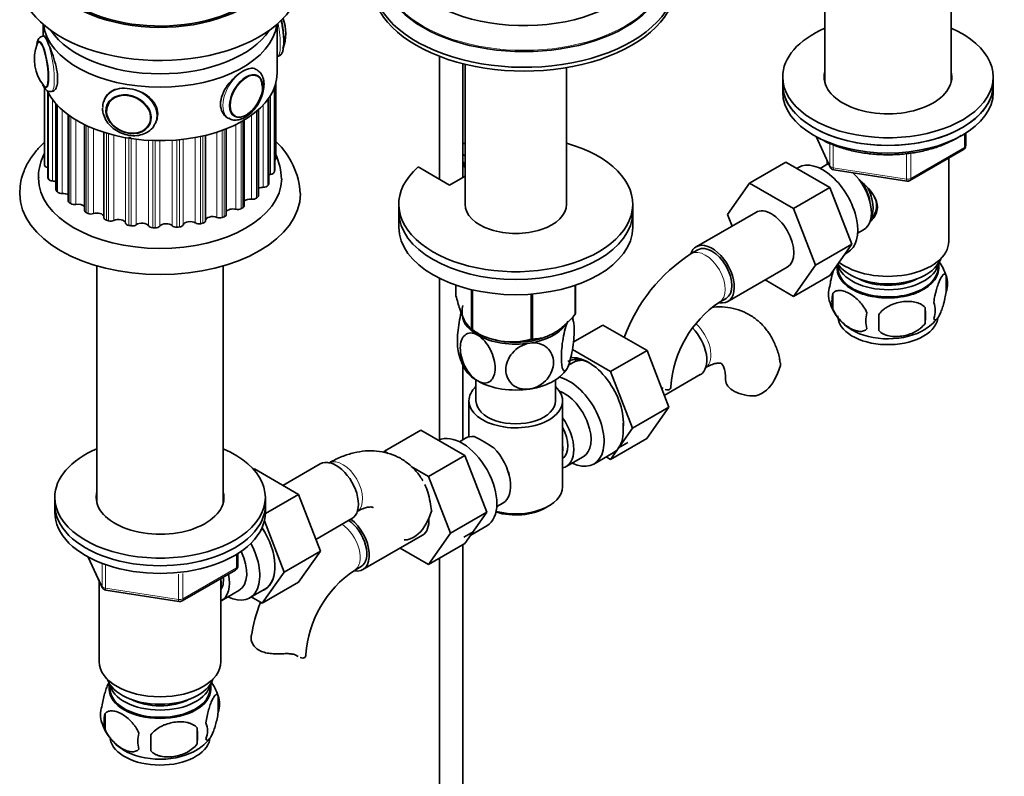
# Model space of a CAD drawing. Units: millimetres. Extents: x 0 to 1692, y 0 to 2464.
# Drawn here: x 1405 to 1615, y 320 to 482 of the extents above; entities that cross this region are included whole.
import ezdxf

# ---------------------------------------------------------------- set-up
doc = ezdxf.new("R2010")
doc.units = ezdxf.units.MM
doc.layers.add('DV6_Défaut', color=7, linetype='Continuous')
doc.layers.add('Défaut', color=7, linetype='Continuous')

# ---------------------------------------------------------------- blocks, each defined once
blk = doc.blocks.new('SE5')
at = {"layer": 'DV6_Défaut', "color": 7, "linetype": 'Continuous', "lineweight": 35}
for p, q in [((1576.97, 518.74), (1576.97, 468.13)), ((1603.97, 468.13), (1603.97, 518.74)), ((1409.91, 480.54), (1409.91, 478.03)), ((1459.91, 470.11), (1459.91, 480.54)), ((1410.09, 478.06), (1409.85, 478.02)), ((1459.91, 473.63), (1459.98, 473.64)), ((1494.64, 473.7), (1494.64, 447.43)), ((1499.64, 447.84), (1499.64, 472.12)), ((1500.08, 472.01), (1500.08, 442.11)), ((1455.59, 470.82), (1455.33, 470.97)), ((1455.67, 469.61), (1455.66, 469.62)), ((1521.78, 442.11), (1521.78, 471.29)), ((1567.97, 469.3), (1567.97, 467.66)), ((1612.97, 467.66), (1612.97, 469.3)), ((1459.41, 449.33), (1459.41, 467.23)), ((1459.64, 451.91), (1459.64, 467.99)), ((1567.97, 467.66), (1567.97, 466.03)), ((1612.97, 466.03), (1612.97, 467.66)), ((1410.18, 467.04), (1410.18, 450.76)), ((1410.91, 466.08), (1410.91, 447.92)), ((1411.68, 466.16), (1412.16, 466.24)), ((1412.64, 463.56), (1412.64, 445.23)), ((1423.26, 464.97), (1423, 464.41)), ((1423.74, 463.63), (1423.7, 463.53)), ((1458.17, 446.55), (1458.17, 464.82)), ((1415.3, 461.16), (1415.3, 442.81)), ((1450.66, 460.97), (1450.68, 460.96)), ((1455.96, 443.98), (1455.96, 462.33)), ((1418.78, 459.09), (1418.78, 440.77)), ((1432.76, 459.33), (1432.8, 459.42)), ((1433.88, 459.36), (1434.05, 459.72)), ((1449.33, 460.57), (1449.59, 460.43)), ((1452.88, 441.74), (1452.88, 460.08)), ((1422.91, 457.45), (1422.91, 439.18)), ((1444.65, 456.82), (1444.65, 438.59)), ((1449.05, 439.91), (1449.05, 458.21)), ((1607.09, 454.63), (1607.09, 457.27)), ((1575.12, 456.54), (1578.14, 450.03)), ((1500.08, 452.46), (1499.64, 452.71)), ((1595.16, 447.17), (1606.59, 453.77)), ((1500.08, 450.82), (1499.64, 451.08)), ((1499.83, 450.96), (1499.83, 450.15)), ((1568.65, 451.12), (1560.87, 446.63)), ((1568.65, 451.12), (1578.06, 445.68)), ((1577.28, 450.51), (1575.99, 449.76)), ((1577.47, 451.46), (1577.47, 450.61)), ((1603.47, 434.19), (1603.47, 451.97)), ((1490.07, 450.07), (1496.78, 446.19)), ((1499.83, 450.15), (1500.08, 450.01)), ((1571.33, 449.96), (1570.99, 449.76)), ((1578.89, 449.46), (1594.51, 447.05)), ((1496.78, 446.19), (1500.08, 448.09)), ((1556.21, 439.91), (1560.87, 446.63)), ((1560.87, 446.63), (1570.28, 441.19)), ((1578.06, 445.68), (1570.28, 441.19)), ((1578.06, 445.68), (1582.75, 433.58)), ((1485.93, 442.11), (1485.93, 440.48)), ((1535.93, 440.48), (1535.93, 442.11)), ((1485.93, 440.48), (1485.93, 437.21)), ((1535.93, 437.21), (1535.93, 440.48)), ((1562.21, 440.36), (1549.48, 433.01)), ((1557.16, 437.45), (1556.21, 439.91)), ((1570.28, 441.19), (1574.97, 429.09)), ((1583.99, 435.9), (1585.28, 436.65)), ((1582.75, 433.58), (1574.97, 429.09)), ((1582.75, 433.58), (1578.06, 426.91)), ((1549.86, 432.36), (1548.44, 431.55)), ((1581.24, 431.43), (1581.83, 431.77)), ((1601.32, 428.34), (1601.32, 429.54)), ((1421.41, 428.93), (1421.41, 378.32)), ((1448.41, 378.32), (1448.41, 428.93)), ((1556.23, 421.32), (1568.96, 428.67)), ((1574.97, 429.09), (1570.28, 422.41)), ((1579.62, 429.13), (1579.62, 428.34)), ((1494.64, 426.26), (1494.64, 391.76)), ((1570.28, 422.41), (1564.2, 425.92)), ((1578.06, 426.91), (1570.28, 422.41)), ((1602.91, 426.85), (1602.91, 423.42)), ((1498.14, 424.81), (1498.14, 422.54)), ((1501.49, 423.84), (1501.49, 415.31)), ((1501.69, 423.8), (1501.69, 415.2)), ((1523.64, 424.78), (1523.64, 418.59)), ((1523.71, 424.81), (1523.71, 418.75)), ((1578.72, 423.11), (1578.72, 419.68)), ((1514.21, 422.9), (1514.21, 413.26)), ((1514.47, 422.92), (1514.47, 413.3)), ((1554.44, 421.15), (1555.86, 421.97)), ((1598.4, 420.07), (1598.4, 416.64)), ((1501.59, 415.25), (1502.8, 414.55)), ((1523.23, 412.63), (1529.56, 416.28)), ((1538.98, 410.85), (1529.56, 416.28)), ((1531.2, 406.36), (1523.03, 411.07)), ((1531.2, 406.36), (1538.98, 410.85)), ((1543.64, 398.75), (1538.98, 410.85)), ((1523.18, 408.27), (1522.19, 407.7)), ((1499.64, 391.8), (1499.64, 407.76)), ((1535.86, 394.25), (1531.2, 406.36)), ((1502.43, 404.57), (1502.43, 400.1)), ((1519.43, 400.1), (1519.43, 404.57)), ((1542.67, 401.25), (1550.36, 405.69)), ((1542.01, 402.97), (1542.41, 402.74)), ((1500.93, 400.1), (1500.93, 392.4)), ((1520.93, 381.73), (1520.93, 400.1)), ((1535.86, 394.25), (1543.64, 398.75)), ((1538.95, 392.08), (1543.64, 398.75)), ((1490.65, 393.84), (1482.87, 389.35)), ((1490.65, 393.84), (1500.06, 388.41)), ((1531.18, 387.59), (1535.86, 394.25)), ((1500.17, 392.11), (1498.88, 391.36)), ((1531.18, 387.59), (1538.95, 392.08)), ((1482.7, 389.1), (1482.87, 389.35)), ((1482.87, 389.35), (1483.69, 388.88)), ((1532.91, 390.06), (1534.86, 391.18)), ((1500.06, 388.41), (1492.29, 383.92)), ((1500.06, 388.41), (1504.76, 376.31)), ((1521.68, 386.05), (1525.36, 388.17)), ((1527.63, 386.6), (1531.73, 388.97)), ((1530.26, 388.12), (1531.18, 387.59)), ((1454.91, 385.43), (1455.11, 385.54)), ((1464.52, 380.11), (1455.11, 385.54)), ((1469.15, 386.63), (1461.18, 382.03)), ((1488.57, 386.06), (1492.29, 383.92)), ((1492.29, 383.92), (1496.98, 371.82)), ((1412.41, 379.48), (1412.41, 377.85)), ((1457.41, 376), (1464.52, 380.11)), ((1457.41, 377.85), (1457.41, 379.48)), ((1469.18, 368), (1464.52, 380.11)), ((1412.41, 377.85), (1412.41, 376.22)), ((1457.41, 376.22), (1457.41, 377.85)), ((1506.88, 377.5), (1508.17, 378.25)), ((1517.29, 377.24), (1518, 377.65)), ((1468.22, 370.5), (1475.9, 374.94)), ((1504.76, 376.31), (1496.98, 371.82)), ((1504.76, 376.31), (1500.06, 369.63)), ((1461.4, 363.51), (1457.2, 374.43)), ((1501.31, 371.4), (1504.72, 373.37)), ((1478.24, 364.04), (1490.97, 371.39)), ((1496.98, 371.82), (1492.29, 365.14)), ((1501.8, 372.1), (1499.85, 370.97)), ((1492.29, 365.14), (1486.21, 368.65)), ((1500.06, 369.63), (1492.29, 365.14)), ((1499.64, 268.44), (1499.64, 369.38)), ((1419.55, 366.72), (1422.57, 360.21)), ((1451.53, 364.82), (1451.53, 367.46)), ((1461.4, 363.51), (1469.18, 368)), ((1464.5, 361.34), (1469.18, 368)), ((1494.64, 366.5), (1494.64, 268.44)), ((1476.45, 363.88), (1477.86, 364.69)), ((1439.6, 357.35), (1451.03, 363.95)), ((1447.91, 344.37), (1447.91, 362.16)), ((1456.72, 356.85), (1461.4, 363.51)), ((1421.91, 361.64), (1421.91, 344.37)), ((1454.05, 358), (1457.31, 359.88)), ((1456.72, 356.85), (1464.5, 361.34)), ((1423.33, 359.65), (1438.94, 357.23)), ((1448.1, 357.45), (1451.78, 359.57)), ((1454.39, 358.19), (1456.72, 356.85)), ((1424.06, 339.72), (1424.06, 338.52)), ((1445.76, 338.52), (1445.76, 339.72)), ((1447.35, 337.04), (1447.35, 333.61)), ((1423.16, 333.3), (1423.16, 329.87)), ((1442.84, 330.25), (1442.84, 326.82))]:
    blk.add_line(p, q, dxfattribs=at)
at = {"layer": 'DV6_Défaut', "color": 7, "linetype": 'Continuous', "lineweight": 18}
for p, q in [((1459.39, 449.24), (1459.39, 467.19)), ((1410.18, 467.04), (1410.18, 450.73)), ((1410.21, 450.44), (1410.21, 467)), ((1410.94, 466.01), (1410.94, 447.78)), ((1411.07, 447.5), (1411.07, 465.77)), ((1458.53, 448.49), (1458.53, 465.37)), ((1459.32, 466.98), (1459.32, 448.96)), ((1411.94, 464.41), (1411.94, 447.08)), ((1412.75, 463.44), (1412.75, 444.98)), ((1412.97, 444.72), (1412.97, 463.19)), ((1456.98, 445.71), (1456.98, 463.34)), ((1457.93, 464.48), (1457.93, 446.08)), ((1458.11, 446.35), (1458.11, 464.73)), ((1413.98, 462.22), (1413.98, 444.41)), ((1415.52, 461), (1415.52, 442.46)), ((1454.48, 443.19), (1454.48, 461.13)), ((1455.53, 461.95), (1455.53, 443.43)), ((1455.8, 443.67), (1455.8, 462.19)), ((1415.84, 442.23), (1415.84, 460.78)), ((1416.93, 460.09), (1416.93, 442.05)), ((1419.14, 458.91), (1419.14, 440.32)), ((1419.53, 440.14), (1419.53, 458.73)), ((1451.11, 441.02), (1451.11, 459.12)), ((1452.23, 459.71), (1452.23, 441.13)), ((1452.59, 441.33), (1452.59, 459.91)), ((1420.66, 458.25), (1420.66, 440.09)), ((1423.45, 457.29), (1423.45, 438.67)), ((1423.9, 438.54), (1423.9, 457.16)), ((1425.02, 456.86), (1425.02, 438.63)), ((1444.02, 438.05), (1444.02, 456.67)), ((1447.04, 439.3), (1447.04, 457.49)), ((1448.18, 457.88), (1448.18, 439.27)), ((1448.6, 439.43), (1448.6, 458.04)), ((1606.8, 454.23), (1606.8, 457.09)), ((1427.54, 438.07), (1427.54, 456.32)), ((1428.26, 456.2), (1428.26, 437.57)), ((1428.75, 437.49), (1428.75, 456.13)), ((1429.81, 455.98), (1429.81, 437.72)), ((1432.47, 437.48), (1432.47, 455.75)), ((1433.36, 455.71), (1433.36, 437.07)), ((1433.87, 437.06), (1433.87, 455.69)), ((1434.83, 455.68), (1434.83, 437.41)), ((1437.52, 437.49), (1437.52, 455.76)), ((1438.53, 455.83), (1438.53, 437.2)), ((1439.03, 437.24), (1439.03, 455.88)), ((1439.85, 455.96), (1439.85, 437.7)), ((1442.44, 438.1), (1442.44, 456.35)), ((1443.55, 456.57), (1443.55, 437.94)), ((1575.21, 456.49), (1578.08, 450.3)), ((1578.08, 450.3), (1578.08, 455.1)), ((1578.78, 454.8), (1578.78, 449.89)), ((1594.4, 447.48), (1594.4, 452.89)), ((1595.37, 447.63), (1606.8, 454.23)), ((1595.37, 453.04), (1595.37, 447.63)), ((1578.78, 449.89), (1594.4, 447.48)), ((1542.16, 402.9), (1542, 403)), ((1419.64, 366.68), (1422.51, 360.49)), ((1451.23, 364.41), (1451.23, 367.28)), ((1422.51, 360.49), (1422.51, 365.29)), ((1423.22, 364.98), (1423.22, 360.08)), ((1439.8, 357.81), (1451.23, 364.41)), ((1438.84, 357.66), (1438.84, 363.08)), ((1439.8, 363.23), (1439.8, 357.81)), ((1423.22, 360.08), (1438.84, 357.66))]:
    blk.add_line(p, q, dxfattribs=at)
at = {"layer": 'DV6_Défaut', "color": 7, "linetype": 'Continuous', "lineweight": 35}
for centre, radius, start, end in [((1452.87, 478.6), 8.91, 338.7398, 20.9122), ((1416.95, 473.06), 8.9, 158.6729, 219.0924), ((1448.15, 443.3), 16.77, 3.7268, 46.1953), ((1606.09, 454.63), 1, 300, 0), ((1446.25, 446.87), 14.63, 2.391, 24.1814), ((1579.04, 450.45), 1, 204.8961, 261.206), ((1594.66, 448.03), 1, 261.206, 300), ((1567.7, 401.45), 35.73, 122.6043, 160.0361), ((1593.17, 423.89), 10.15, 16.5673, 36.2864), ((1598.16, 425.14), 5.05, 340.1419, 19.8581), ((1582.99, 422.86), 5.24, 160.8888, 199.1112), ((1585.36, 421.4), 6.86, 165.5086, 194.4914), ((1567.65, 401.55), 23.64, 123.9803, 176.0197), ((1587.92, 424.2), 10.32, 196.7666, 240.3843), ((1595.4, 419.42), 5.15, 340.5456, 19.4544), ((1592.61, 417.21), 6.86, 165.5143, 194.4857), ((1580.64, 418.35), 17.84, 354.4821, 5.5179), ((1512.96, 415.44), 10.39, 8.8326, 13.8378), ((1560.19, 416.82), 28.36, 356.5328, 3.4672), ((1593.45, 423.69), 9.66, 300.3206, 321.8513), ((1510.07, 427.97), 15.28, 236.7155, 285.6966), ((1508.92, 412.45), 10.42, 189.0315, 210.7361), ((1554.02, 411.61), 14.06, 329.6341, 342.6888), ((1560.66, 407.01), 6.03, 284.8348, 335.4947), ((1516.65, 395.49), 17.27, 356.3155, 1.6549), ((1487.56, 362.48), 33.3, 55.83, 64.17), ((1500.71, 380.39), 9.73, 26.2548, 29.5466), ((1479.56, 380.87), 14.06, 329.6341, 342.6888), ((1486.2, 376.26), 6.03, 284.8348, 335.4947), ((1450.53, 364.82), 1, 300, 0), ((1489.66, 344.27), 23.64, 123.9803, 176.0197), ((1423.48, 360.64), 1, 204.8961, 261.206), ((1439.1, 358.22), 1, 261.206, 300), ((1489.7, 344.17), 35.73, 158.8871, 170.9684), ((1437.47, 333.99), 10.31, 16.8014, 37.1988), ((1442.37, 335.32), 5.26, 340.9814, 19.0186), ((1427.31, 333.04), 5.13, 160.4695, 199.5305), ((1429.8, 331.58), 6.86, 165.5143, 194.4857), ((1432.22, 334.3), 10.16, 196.6355, 239.922), ((1440.61, 329.61), 4.43, 337.2015, 22.7985), ((1437.04, 327.4), 6.86, 165.5086, 194.4914), ((1323.51, 327.01), 109.44, 359.1019, 0.8981), ((1414.13, 328.54), 28.76, 356.5809, 3.4191), ((1439.04, 332.48), 7.86, 299.0816, 324.3414)]:
    blk.add_arc(centre, radius, start, end, dxfattribs=at)
for centre, major_axis, ratio, start_param, end_param in [((1512.69, 495.83), (-26.99, 0), 0.57735, 0, 3.656117), ((1434.91, 494.61), (-25.5, 0), 0.57735, 0, 3.55524), ((1434.91, 494.61), (-25, 0), 0.57735, 0.015536, 3.159075), ((1434.91, 490.12), (-30, 0), 0.57735, 0, 3.311242), ((1512.69, 490.12), (-32.5, 0), 0.57735, 0, 3.244352), ((1512.69, 492.32), (-30.5, 0), 0.57735, 0, 3.141593), ((1512.69, 489.3), (-32.5, 0), 0.57735, 0, 3.141593), ((1434.91, 481.54), (-25, 0), 0.57735, 0.07347, 3.068122), ((1434.91, 481.54), (25, 0), 0.57735, 3.215063, 6.209715), ((1460.12, 479.73), (-0.74, 4.79), 0.211325, 3.737632, 5.037556), ((1434.91, 484.4), (-25, 0), 0.57735, 0.365623, 2.77597), ((1590.47, 469.3), (-22.5, 0), 0.57735, 0, 4.068888), ((1590.47, 469.3), (-22.5, 0), 0.57735, 5.35589, 6.283185), ((1409.7, 471.93), (0.74, -4.79), 0.211325, 3.107977, 3.495803), ((1409.8, 471.94), (0.76, -4.94), 0.211325, 0, 3.542234), ((1409.97, 471.97), (0.76, -4.93), 0.211325, 3.213294, 3.386729), ((1434.91, 470.11), (25, 0), 0.57735, 3.41468, 6.283185), ((1453.17, 465.29), (-2.5, -4.32), 0.57735, 2.356194, 3.141593), ((1590.47, 469.3), (-13.65, 0), 0.57735, 0, 3.289979), ((1590.47, 469.3), (-13.65, 0), 0.57735, 6.134799, 6.283185), ((1409.8, 471.94), (0.76, -4.94), 0.211325, 5.781175, 6.283185), ((1409.7, 471.93), (0.74, -4.79), 0.211325, 5.928308, 6.283185), ((1590.47, 467.66), (22.5, 0), 0.57735, 3.141593, 6.283185), ((1590.47, 467.66), (-22.5, 0), 0.57735, 0, 3.141593), ((1590.47, 467.66), (-13.65, 0), 0.57735, -0.148386, -0.103792), ((1590.47, 467.66), (-13.65, 0), 0.57735, 3.245384, 3.289979), ((1409.7, 471.93), (0.74, -4.79), 0.211325, 0, 0.009724), ((1590.47, 466.03), (22.5, 0), 0.57735, 3.141593, 6.283185), ((1428.44, 461.89), (5.44, -2.53), 0.788675, 3.071532, 3.492472), ((1428.16, 461.28), (4.39, -2.04), 0.788675, 2.991853, 6.283185), ((1428.23, 461.43), (4.53, -2.1), 0.788675, 3.101047, 3.141593), ((1428.16, 461.28), (4.39, -2.04), 0.788675, 0, 0.034817), ((1428.23, 461.43), (4.53, -2.1), 0.788675, 0, 0.040546), ((1428.7, 462.45), (5.44, -2.53), 0.788675, 0, 0.110608), ((1434.91, 470.11), (-24.75, 0), 0.57735, 1.298819, 1.319175), ((1510.93, 442.11), (25, 0), 0.57735, 2.557552, 7.405054), ((1510.93, 442.11), (25, 0), 0.57735, -4.263461, -4.243895), ((1411.18, 450.76), (1, 0), 0.57735, 3.141593, 3.183774), ((1434.91, 451.33), (-24.75, 0), 0.57735, 0.042182, 0.062538), ((1411.21, 450.48), (-1, 0), 0.57735, 0.062538, 1.269576), ((1458.64, 451.91), (-1, 0), 0.57735, 2.442341, 3.141593), ((1576.58, 440.87), (5.25, -9.09), 0.57735, 0, 3.141593), ((1581.28, 443.58), (4, -6.93), 0.57735, 3.017625, 3.141593), ((1458.82, 447.64), (1.5, 0), 0.57735, 1.767297, 2.017985), ((1458.33, 449.05), (1, 0), 0.57735, 4.90889, 6.115927), ((1434.91, 451.33), (24.75, 0), 0.57735, -0.167258, -0.146901), ((1458.41, 449.33), (-1, 0), 0.57735, 2.994691, 3.141593), ((1581.28, 443.58), (4, -6.93), 0.57735, 0, 2.051616), ((1434.91, 447.66), (-26, 0), 0.57735, 6.279934, 6.283185), ((1434.91, 447.66), (-26, 0), 0.57735, 0, 3.132242), ((1411.91, 447.92), (1, 0), 0.57735, 3.141593, 3.393214), ((1434.91, 451.33), (-24.75, 0), 0.57735, 0.251621, 0.271978), ((1412.03, 447.65), (-1, 0), 0.57735, 0.271978, 1.479015), ((1411.81, 446.21), (-1.5, 0), 0.57735, 4.121168, 4.620608), ((1434.91, 451.33), (24.75, 0), 0.57735, -0.376698, -0.356341), ((1457.17, 446.55), (-1, 0), 0.57735, 2.785252, 3.141593), ((1582.34, 444.19), (3.08, -5.33), 0.57735, 0.980548, 1.755612), ((1434.91, 444.4), (-30, 0), 0.57735, 0.001449, 3.141158), ((1413.64, 445.23), (1, 0), 0.57735, 3.141593, 3.602653), ((1434.91, 451.33), (-24.75, 0), 0.57735, 0.461061, 0.481417), ((1413.86, 444.99), (1, 0), 0.57735, 3.62301, 4.830048), ((1414.15, 443.55), (-1.5, 0), 0.57735, 3.840095, 4.830048), ((1456.96, 444.85), (1.5, 0), 0.57735, 1.557858, 2.303534), ((1457, 446.29), (1, 0), 0.57735, 4.69945, 5.906488), ((1582.34, 444.19), (3.5, -6.06), 0.57735, 0.361367, 1.466129), ((1416.3, 442.81), (1, 0), 0.57735, 3.141593, 3.812093), ((1434.91, 451.33), (-24.75, 0), 0.57735, 0.6705, 0.690857), ((1416.61, 442.6), (1, 0), 0.57735, 3.832449, 5.039487), ((1417.41, 441.23), (-1.5, 0), 0.57735, 3.565154, 5.039487), ((1454.15, 442.34), (1.5, 0), 0.57735, 1.348418, 2.581133), ((1454.7, 443.75), (1, 0), 0.57735, 4.490011, 5.697048), ((1434.91, 451.33), (24.75, 0), 0.57735, -0.586137, -0.56578), ((1454.96, 443.98), (-1, 0), 0.57735, 2.575812, 3.141593), ((1510.93, 442.11), (-10.85, 0), 0.57735, 0, 3.141593), ((1419.78, 440.77), (1, 0), 0.57735, 3.141593, 4.021532), ((1434.91, 451.33), (-24.75, 0), 0.57735, 0.87994, 0.900296), ((1420.15, 440.59), (1, 0), 0.57735, 4.041889, 5.248927), ((1421.43, 439.35), (-1.5, 0), 0.57735, 3.293548, 5.248927), ((1448.05, 439.91), (-1, 0), 0.57735, 2.156933, 3.141593), ((1450.49, 440.23), (1.5, 0), 0.57735, 1.138978, 2.854106), ((1451.53, 441.54), (1, 0), 0.57735, 4.280571, 5.487609), ((1434.91, 451.33), (24.75, 0), 0.57735, -0.795577, -0.77522), ((1451.88, 441.74), (-1, 0), 0.57735, 2.366373, 3.141593), ((1510.93, 440.48), (25, 0), 0.57735, 3.141593, 6.283185), ((1510.93, 440.48), (25, 0), 0.57735, 3.141593, 6.283185), ((1565.58, 434.51), (-3.38, 5.85), 0.57735, 3.141593, 6.283185), ((1423.91, 439.18), (1, 0), 0.57735, 3.141593, 4.230972), ((1434.91, 451.33), (-24.75, 0), 0.57735, 1.089379, 1.109736), ((1424.34, 439.05), (1, 0), 0.57735, 4.251328, 5.458366), ((1426.04, 437.99), (-1.5, 0), 0.57735, 3.233374, 5.458366), ((1428.53, 438.13), (-1, 0), 0.57735, 0.091781, 1.298819), ((1429, 438.05), (1, 0), 0.57735, 4.460768, 5.667806), ((1431.04, 437.22), (-1.5, 0), 0.57735, 3.442813, 5.667806), ((1436.21, 437.06), (-1.5, 0), 0.57735, 3.652253, 5.877245), ((1438.87, 437.81), (1, 0), 0.57735, 4.879647, 6.086685), ((1441.32, 437.53), (-1.5, 0), 0.57735, 3.861692, 6.086685), ((1443.2, 438.48), (1, 0), 0.57735, 3.861692, 5.06873), ((1434.91, 451.33), (24.75, 0), 0.57735, -1.214456, -1.194099), ((1443.65, 438.58), (-1, 0), 0.57735, 1.947494, 3.154531), ((1446.15, 438.6), (1.5, 0), 0.57735, 0.929539, 3.154531), ((1447.64, 439.76), (1, 0), 0.57735, 4.071132, 5.278169), ((1434.91, 451.33), (24.75, 0), 0.57735, -1.005016, -0.984659), ((1434.91, 451.33), (-24.75, 0), 0.57735, 1.298819, 1.319175), ((1433.43, 437.65), (-1, 0), 0.57735, 0.30122, 1.508258), ((1434.91, 451.33), (-24.75, 0), 0.57735, 1.508258, 1.528615), ((1433.91, 437.63), (1, 0), 0.57735, 4.670207, 5.877245), ((1438.39, 437.77), (1, 0), 0.57735, 3.652253, 4.85929), ((1434.91, 451.33), (24.75, 0), 0.57735, -1.423895, -1.403538), ((1510.93, 437.21), (25, 0), 0.57735, 3.141593, 6.283185), ((1552.86, 427.17), (-3.38, 5.85), 0.57735, 2.699282, 6.283185), ((1590.47, 434.19), (13, 0), 0.57735, 3.765654, 6.283185), ((1552.86, 427.17), (-3.38, 5.85), 0.57735, 0, 0.461891), ((1552.86, 427.17), (-3, 5.2), 0.57735, 3.141593, 6.283185), ((1590.47, 431.74), (11.5, 0), 0.57735, 3.495206, 6.089834), ((1590.47, 430.11), (10.85, 0), 0.57735, 3.283101, 6.176633), ((1590.47, 428.34), (-10.85, 0), 0.57735, 0, 3.141593), ((1590.47, 428.47), (-10.7, 0), 0.57735, 0, 3.259496), ((1590.47, 428.47), (-10.7, 0), 0.57735, 6.165281, 6.283185), ((1590.47, 430.11), (9.25, 0), 0.57735, 3.973707, 5.451071), ((1510.93, 419.25), (11.49, 0), 0.57735, 2.958846, 3.698177), ((1510.93, 418.84), (11.5, 0), 0.57735, 3.101622, 3.926991), ((1510.93, 420.64), (13.2, 0), 0.57735, -0.272268, -0.251331), ((1590.47, 418.27), (-10.7, 0), 0.57735, 0, 3.039527), ((1510.93, 419.25), (11.49, 0), 0.57735, 3.727558, 3.926991), ((1510.93, 420.64), (-13.2, 0), 0.57735, 0.77493, 0.795867), ((1510.93, 418.84), (11.5, 0), 0.57735, 4.974188, 5.860591), ((1546.99, 411.53), (3.37, -5.85), 0.57735, 0, 1.987915), ((1590.47, 419.53), (-10.7, 0), 0.57735, 0.761362, 2.401317), ((1510.93, 418.84), (11.5, 0), 0.57735, 3.926991, 4.974188), ((1510.93, 418.84), (10.85, 0), 0.57735, 4.27161, 5.129), ((1510.93, 419.25), (11.49, 0), 0.57735, 4.648357, 5.287058), ((1510.93, 420.64), (13.2, 0), 0.57735, -1.319465, -1.298528), ((1526.98, 399.98), (4.93, -8.53), 0.57735, 2.391125, 3.141593), ((1526.48, 399.69), (5.27, -9.14), 0.57735, 0.665383, 2.91046), ((1528.43, 399.18), (-5.25, 9.09), 0.57735, 5.93895, 6.283185), ((1530.02, 401.73), (-4.92, 8.53), 0.57735, 0.313811, 0.403166), ((1510.93, 409.04), (11.5, 0), 0.57735, 3.43006, 3.926991), ((1510.93, 409.04), (11.5, 0), 0.57735, 4.974188, 6.021386), ((1510.93, 409.04), (11.5, 0), 0.57735, 3.926991, 4.974188), ((1522.38, 395.69), (-5.25, 9.09), 0.57735, 2.437045, 5.791576), ((1561.77, 404.63), (6, 0), 0.57735, 3.147771, 4.784106), ((1510.93, 400.1), (-10, 0), 0.57735, 5.728374, 6.283185), ((1510.93, 400.1), (-10, 0), 0.57735, 0, 3.696404), ((1521.36, 395.1), (-4, 6.93), 0.57735, 3.141593, 5.687816), ((1538.07, 403.19), (-6, 0), 0.57735, 3.069876, 3.136164), ((1510.93, 400.1), (-8.5, 0), 0.57735, 0, 3.141593), ((1517.68, 392.98), (-4, 6.93), 0.57735, 2.967598, 4.886384), ((1517.68, 392.98), (-3.07, 5.33), 0.57735, 3.199264, 4.654717), ((1526.48, 398.06), (5.25, -9.09), 0.57735, 0.261799, 0.855634), ((1499.47, 382.47), (5.25, -9.09), 0.57735, 0, 3.104706), ((1504.17, 385.18), (4, -6.93), 0.57735, 2.736019, 3.141593), ((1434.91, 379.48), (-22.5, 0), 0.57735, 0, 4.068888), ((1434.91, 379.48), (-22.5, 0), 0.57735, 5.35589, 6.283185), ((1504.17, 385.18), (-4, 6.93), 0.57735, 3.141593, 5.117963), ((1516.62, 392.36), (3.08, -5.33), 0.57735, 0.648113, 0.922684), ((1526.48, 398.06), (-5.25, 9.09), 0.57735, 3.141593, 3.403392), ((1472.53, 380.79), (3.37, -5.85), 0.57735, 0, 3.141593), ((1505.23, 385.79), (3.07, -5.33), 0.57735, 0.980548, 1.05199), ((1510.93, 381.73), (10, 0), 0.57735, 4.280152, 6.283185), ((1434.91, 379.48), (-13.65, 0), 0.57735, 0, 3.289979), ((1434.91, 379.48), (-13.65, 0), 0.57735, 6.134799, 6.283185), ((1434.91, 377.85), (-13.65, 0), 0.57735, -0.148386, -0.103792), ((1434.91, 377.85), (-13.65, 0), 0.57735, 3.230513, 3.289979), ((1434.91, 377.85), (-22.5, 0), 0.57735, 0, 3.141593), ((1434.91, 377.85), (-22.5, 0), 0.57735, 0, 3.141593), ((1510.93, 380.91), (-9, 0), 0.57735, 1.08219, 2.356194), ((1434.91, 376.22), (-22.5, 0), 0.57735, 0, 3.141593), ((1474.86, 369.89), (-3.38, 5.85), 0.57735, 2.699282, 5.320381), ((1487.59, 377.24), (-3.38, 5.85), 0.57735, 3.141593, 4.029138), ((1452.06, 368.97), (-5.25, 9.09), 0.57735, 3.141593, 4.822213), ((1452.02, 368.95), (5.27, -9.14), 0.57735, 0, 1.679319), ((1474.86, 369.89), (-3, 5.2), 0.57735, 3.141593, 5.410306), ((1487.31, 373.89), (6, 0), 0.57735, 4.679649, 4.784106), ((1448.8, 367.09), (-5.25, 9.09), 0.57735, 2.437045, 4.660271), ((1447.78, 366.5), (-4, 6.93), 0.57735, 3.141593, 4.588278), ((1444.1, 364.38), (-4, 6.93), 0.57735, 3.094583, 4.213383), ((1444.1, 364.38), (-3.08, 5.33), 0.57735, 3.422816, 4.040445), ((1443.04, 363.77), (-3.5, 6.06), 0.57735, 3.745299, 4.108682), ((1452.02, 368.95), (5.27, -9.14), 0.57735, 6.185788, 6.283185), ((1460.08, 345.92), (-6, 0), 0.57735, 3.069876, 3.136164), ((1434.91, 344.37), (13, 0), 0.57735, 3.141593, 6.283185), ((1434.91, 341.92), (11.5, 0), 0.57735, 3.334944, 6.089834), ((1434.91, 338.66), (10.7, 0), 0.57735, 3.023689, 6.283185), ((1434.91, 340.29), (10.85, 0), 0.57735, 3.248145, 6.176633), ((1434.91, 338.66), (10.7, 0), 0.57735, 0, 0.117904), ((1434.91, 338.52), (10.85, 0), 0.57735, 3.141593, 6.283185), ((1434.91, 340.29), (9.25, 0), 0.57735, 3.973707, 5.451071), ((1434.91, 328.45), (10.7, 0), 0.57735, 3.24619, 6.171961), ((1434.91, 329.71), (10.7, 0), 0.57735, 3.888076, 5.55292)]:
    blk.add_ellipse(centre, major_axis=major_axis, ratio=ratio, start_param=start_param, end_param=end_param, dxfattribs=at)
at = {"layer": 'DV6_Défaut', "color": 7, "linetype": 'Continuous', "lineweight": 18}
for centre, major_axis, ratio, start_param, end_param in [((1512.69, 492.59), (-30.5, 0), 0.57735, 0.000849, 3.147335), ((1459.06, 479.57), (-0.92, 5.93), 0.211325, 3.141593, 4.880318), ((1410.76, 472.09), (0.92, -5.93), 0.211325, 0, 3.146802), ((1409.7, 471.93), (0.74, -4.79), 0.211325, 0.009724, 3.107977), ((1452.59, 465.62), (-3, -5.2), 0.57735, 3.126302, 6.275103), ((1428.44, 461.89), (5.44, -2.53), 0.788675, 0, 3.071532), ((1410.76, 472.09), (0.92, -5.93), 0.211325, 6.281336, 6.283185), ((1428.16, 461.28), (4.39, -2.04), 0.788675, 0.034817, 2.991853), ((1428.44, 461.89), (5.44, -2.53), 0.788675, 6.268486, 6.283185), ((1606.09, 454.63), (-1, 0), 0.57735, 2.356194, 3.141593), ((1606.09, 454.63), (-0.5, 0.866), 0.57735, 3.141593, 3.926991), ((1579.04, 450.45), (-1, 0), 0.57735, 0.261799, 1.308997), ((1579.04, 450.45), (0.907, 0.421), 0.788675, 2.790713, 3.141593), ((1579.04, 450.45), (0.153, 0.988), 0.211325, 2.202711, 3.141593), ((1594.66, 448.03), (-1, 0), 0.57735, 1.308997, 2.356194), ((1594.66, 448.03), (0.153, 0.988), 0.211325, 2.202711, 3.141593), ((1594.66, 448.03), (-0.5, 0.866), 0.57735, 3.141593, 3.926991), ((1551.44, 426.35), (-3, 5.2), 0.57735, 3.142034, 6.283185), ((1551.44, 426.35), (-3, 5.2), 0.57735, 0, 0.000584), ((1548.4, 412.35), (3, -5.2), 0.57735, 0.046052, 2.133743), ((1473.94, 381.61), (3, -5.2), 0.57735, 0.046052, 3.095541), ((1473.45, 369.07), (-3, 5.2), 0.57735, 3.142034, 5.410306), ((1450.53, 364.82), (-0.5, 0.866), 0.57735, 3.141593, 3.926991), ((1450.53, 364.82), (-1, 0), 0.57735, 2.356194, 3.141593), ((1423.48, 360.64), (-1, 0), 0.57735, 0.261799, 1.308997), ((1423.48, 360.64), (0.907, 0.421), 0.788675, 2.790713, 3.141593), ((1423.48, 360.64), (0.153, 0.988), 0.211325, 2.202711, 3.141593), ((1439.1, 358.22), (-1, 0), 0.57735, 1.308997, 2.356194), ((1439.1, 358.22), (-0.5, 0.866), 0.57735, 3.141593, 3.926991), ((1439.1, 358.22), (0.153, 0.988), 0.211325, 2.202711, 3.141593)]:
    blk.add_ellipse(centre, major_axis=major_axis, ratio=ratio, start_param=start_param, end_param=end_param, dxfattribs=at)
at = {"layer": 'DV6_Défaut', "color": 7, "linetype": 'Continuous', "lineweight": 35}
for centre, major_axis, ratio in [((1453.3, 465.21), (-2.5, -4.33), 0.57735), ((1428.18, 461.33), (4.54, -2.1), 0.788675)]:
    blk.add_ellipse(centre, major_axis=major_axis, ratio=ratio, dxfattribs=at)
at = {"layer": 'DV6_Défaut', "color": 7, "linetype": 'Continuous', "lineweight": 18}
blk.add_ellipse((1453.36, 465.18), major_axis=(-2.42, -4.19), ratio=0.57735, dxfattribs=at)
at = {"layer": 'DV6_Défaut', "color": 7, "linetype": 'Continuous', "lineweight": 35}
for points, knots in [([(1461.35, 476.78), (1461.35, 477.04), (1461.34, 477.69), (1461.23, 479.01), (1461.02, 480.36), (1460.86, 481.16), (1460.8, 481.44)], [0, 0, 0, 0, 0.1685978, 0.4947202, 0.8176611, 1, 1, 1, 1]), ([(1409.83, 477.99), (1409.67, 477.96), (1409.36, 477.9), (1408.99, 477.52), (1408.72, 477.03), (1408.62, 476.62), (1408.57, 476.35), (1408.57, 476.34)], [0, 0, 0, 0, 0.163454, 0.377403, 0.627177, 0.992332, 1, 1, 1, 1]), ([(1411.92, 466.2), (1412.02, 466.22), (1412.12, 466.26), (1412.68, 466.63), (1413.02, 467.56), (1413.02, 470.15), (1412.68, 471.76), (1411.74, 474.73), (1411.18, 476.1), (1410.76, 476.99)], [0, 0, 0, 0, 0.06132, 0.06132, 0.374213, 0.374213, 0.687107, 0.687107, 1, 1, 1, 1]), ([(1459.98, 473.66), (1460.14, 473.7), (1460.45, 473.76), (1460.84, 474.14), (1461.1, 474.63), (1461.28, 475.33), (1461.35, 476.14), (1461.35, 476.65), (1461.35, 476.78)], [0, 0, 0, 0, 0.107371, 0.242685, 0.400656, 0.6316, 0.924609, 1, 1, 1, 1]), ([(1452.59, 470.52), (1451.46, 469.87), (1450.25, 468.78), (1448.42, 466.23), (1447.83, 464.76), (1447.83, 462.19), (1448.41, 461.11), (1449.33, 460.58)], [0, 0, 0, 0, 0.3333997, 0.3333997, 0.6667995, 0.6667995, 1, 1, 1, 1]), ([(1449.59, 460.5), (1449.77, 460.38), (1450.21, 460.08), (1451.21, 460.01), (1452.37, 460.27), (1453.57, 460.92), (1454.72, 461.93), (1455.74, 463.23), (1456.53, 464.72), (1457.03, 466.28), (1457.19, 467.81), (1456.98, 469.12), (1456.44, 470.18), (1455.92, 470.57), (1455.64, 470.77)], [0, 0, 0, 0, 0.044162, 0.12505, 0.206763, 0.294213, 0.385626, 0.477314, 0.568885, 0.66095, 0.7542, 0.849414, 0.930466, 1, 1, 1, 1]), ([(1409.84, 467.62), (1409.91, 467.48), (1410.11, 467.07), (1410.43, 466.6), (1411.03, 466.16), (1411.46, 466.17), (1411.67, 466.17)], [0, 0, 0, 0, 0.171524, 0.54644, 0.803174, 1, 1, 1, 1]), ([(1428.44, 466.79), (1426.9, 467.02), (1425.45, 466.82), (1423.87, 465.84), (1423.44, 465.35), (1423.17, 464.76)], [0, 0, 0, 0, 0.643057, 0.643057, 1, 1, 1, 1]), ([(1434.04, 459.72), (1434.29, 460.25), (1434.42, 460.82), (1434.43, 462.69), (1433.75, 463.96), (1431.52, 465.88), (1429.98, 466.55), (1428.44, 466.79)], [0, 0, 0, 0, 0.182072, 0.182072, 0.591036, 0.591036, 1, 1, 1, 1]), ([(1422.61, 462.63), (1422.63, 462.33), (1422.67, 461.63), (1423.1, 460.39), (1423.97, 459.1), (1425.19, 458.01), (1426.66, 457.2), (1428.29, 456.75), (1429.93, 456.7), (1431.48, 457.06), (1432.76, 457.82), (1433.57, 458.65), (1433.76, 459.18), (1433.81, 459.31)], [0, 0, 0, 0, 0.057783, 0.156342, 0.25621, 0.357573, 0.459783, 0.562519, 0.665757, 0.7693, 0.872305, 0.973407, 1, 1, 1, 1]), ([(1575.83, 456.18), (1576.27, 455.94), (1577.37, 455.34), (1579.57, 454.42), (1582.34, 453.59), (1585.3, 453), (1588.37, 452.68), (1591.49, 452.64), (1594.58, 452.86), (1597.58, 453.35), (1600.44, 454.1), (1603.08, 455.09), (1604.93, 456.04), (1605.89, 456.65), (1606.13, 456.81)], [0, 0, 0, 0, 0.048652, 0.140745, 0.232769, 0.324677, 0.416493, 0.508264, 0.600047, 0.691883, 0.783831, 0.875947, 0.968279, 1, 1, 1, 1]), ([(1410.15, 455.29), (1409.56, 454.75), (1408.34, 453.48), (1406.81, 451.35), (1405.66, 448.96), (1405, 446.56), (1404.96, 445.13), (1404.94, 444.36)], [0, 0, 0, 0, 0.180939, 0.402858, 0.618965, 0.827946, 1, 1, 1, 1]), ([(1410.14, 452.86), (1409.86, 452.28), (1409.33, 450.94), (1408.92, 449.15), (1408.96, 448.09), (1408.97, 447.72)], [0, 0, 0, 0, 0.358214, 0.807694, 1, 1, 1, 1]), ([(1584.26, 447.33), (1584.79, 446.91), (1586.05, 445.81), (1587.67, 443.89), (1588.47, 441.47), (1587.79, 439.54), (1586.98, 438.65), (1586.65, 438.37)], [0, 0, 0, 0, 0.167141, 0.403708, 0.635736, 0.867992, 1, 1, 1, 1]), ([(1587.38, 444.02), (1587.43, 443.94), (1587.75, 443.36), (1588.15, 442.18), (1587.97, 440.6), (1587.31, 439.44), (1586.83, 438.94), (1586.66, 438.78)], [0, 0, 0, 0, 0.048639, 0.329897, 0.612361, 0.875938, 1, 1, 1, 1]), ([(1578.04, 424.58), (1578.11, 425.07), (1578.2, 425.54), (1578.35, 426.23), (1578.4, 426.46), (1578.51, 426.9), (1578.57, 427.11), (1578.7, 427.57), (1578.77, 427.81), (1578.85, 428.04)], [0, 0, 0, 0, 0.380923, 0.380923, 0.571385, 0.571385, 0.761846, 0.761846, 1, 1, 1, 1]), ([(1600.26, 421.14), (1600.33, 421.63), (1600.42, 422.1), (1600.56, 422.79), (1600.62, 423.02), (1600.73, 423.46), (1600.78, 423.67), (1600.96, 424.28), (1601.08, 424.66), (1601.33, 425.35), (1601.46, 425.66), (1601.71, 426.21), (1601.84, 426.44), (1602.02, 426.73), (1602.08, 426.81), (1602.2, 426.96), (1602.26, 427.02), (1602.44, 427.16), (1602.55, 427.2), (1602.75, 427.14), (1602.84, 427.04), (1602.91, 426.85)], [0, 0, 0, 0, 0.125, 0.125, 0.1875, 0.1875, 0.25, 0.25, 0.375, 0.375, 0.5, 0.5, 0.625, 0.625, 0.6875, 0.6875, 0.75, 0.75, 0.875, 0.875, 1, 1, 1, 1]), ([(1585.97, 418.93), (1585.77, 419.37), (1585.53, 419.81), (1584.98, 420.61), (1584.68, 420.99), (1584.04, 421.67), (1583.71, 421.98), (1583.03, 422.53), (1582.69, 422.76), (1582, 423.16), (1581.65, 423.32), (1580.97, 423.56), (1580.64, 423.64), (1580.17, 423.68), (1580.01, 423.68), (1579.71, 423.65), (1579.57, 423.62), (1579.16, 423.49), (1578.91, 423.33), (1578.72, 423.11)], [0, 0, 0, 0, 0.125, 0.125, 0.25, 0.25, 0.375, 0.375, 0.5, 0.5, 0.625, 0.625, 0.75, 0.75, 0.8125, 0.8125, 0.875, 0.875, 1, 1, 1, 1]), ([(1602.91, 423.42), (1602.84, 422.93), (1602.75, 422.46), (1602.6, 421.77), (1602.55, 421.54), (1602.44, 421.1), (1602.38, 420.89), (1602.21, 420.28), (1602.08, 419.9), (1601.84, 419.21), (1601.71, 418.9), (1601.46, 418.35), (1601.33, 418.12), (1601.14, 417.83), (1601.08, 417.75), (1600.96, 417.6), (1600.9, 417.54), (1600.73, 417.4), (1600.62, 417.36), (1600.42, 417.43), (1600.33, 417.52), (1600.26, 417.71)], [0, 0, 0, 0, 0.125, 0.125, 0.1875, 0.1875, 0.25, 0.25, 0.375, 0.375, 0.5, 0.5, 0.625, 0.625, 0.6875, 0.6875, 0.75, 0.75, 0.875, 0.875, 1, 1, 1, 1]), ([(1501.49, 415.31), (1501.23, 415.47), (1500.96, 415.7), (1500.55, 416.23), (1500.41, 416.44), (1500.12, 416.92), (1499.97, 417.21), (1499.53, 418.15), (1499.24, 418.9), (1498.82, 420.19), (1498.68, 420.64), (1498.41, 421.57), (1498.27, 422.05), (1498.14, 422.54)], [0, 0, 0, 0, 0.25, 0.25, 0.375, 0.375, 0.5, 0.5, 0.75, 0.75, 0.875, 0.875, 1, 1, 1, 1]), ([(1588.5, 418.54), (1588.77, 418.91), (1589.09, 419.25), (1589.65, 419.7), (1589.85, 419.85), (1590.26, 420.11), (1590.47, 420.24), (1591.12, 420.57), (1591.58, 420.76), (1592.5, 421.06), (1592.98, 421.17), (1593.93, 421.32), (1594.4, 421.35), (1595.09, 421.34), (1595.32, 421.33), (1595.77, 421.29), (1595.99, 421.25), (1596.65, 421.11), (1597.06, 420.98), (1597.81, 420.6), (1598.13, 420.36), (1598.4, 420.07)], [0, 0, 0, 0, 0.125, 0.125, 0.1875, 0.1875, 0.25, 0.25, 0.375, 0.375, 0.5, 0.5, 0.625, 0.625, 0.6875, 0.6875, 0.75, 0.75, 0.875, 0.875, 1, 1, 1, 1]), ([(1499.28, 418.99), (1499.27, 418.98), (1499.27, 418.96), (1499.09, 418.3), (1498.94, 417.58), (1498.58, 415.41), (1498.45, 413.92), (1498.45, 411.94), (1498.51, 411.27), (1498.61, 410.79)], [0, 0, 0, 0, 0.006187, 0.006187, 0.237859, 0.237859, 0.701204, 0.701204, 1, 1, 1, 1]), ([(1567.43, 408.24), (1567.38, 408.62), (1567.23, 409.77), (1566.57, 411.74), (1565.51, 413.94), (1564.08, 415.92), (1562.31, 417.6), (1560.24, 418.9), (1558, 419.76), (1555.65, 420.18), (1553.93, 420.19), (1553, 420.11), (1552.88, 420.09)], [0, 0, 0, 0, 0.0477989, 0.1695112, 0.2864396, 0.3992377, 0.5208388, 0.6380632, 0.7527219, 0.8666508, 0.9821204, 1, 1, 1, 1]), ([(1578.72, 419.68), (1578.82, 419.46), (1578.93, 419.24), (1579.16, 418.81), (1579.29, 418.6), (1579.71, 417.99), (1580.01, 417.62), (1580.49, 417.1), (1580.65, 416.94), (1580.98, 416.63), (1581.15, 416.49), (1581.66, 416.08), (1582, 415.85), (1582.7, 415.44), (1583.04, 415.28), (1583.71, 415.05), (1584.05, 414.97), (1584.53, 414.93), (1584.68, 414.93), (1584.98, 414.96), (1585.12, 414.99), (1585.53, 415.12), (1585.77, 415.27), (1585.97, 415.5)], [0, 0, 0, 0, 0.0625, 0.0625, 0.125, 0.125, 0.25, 0.25, 0.3125, 0.3125, 0.375, 0.375, 0.5, 0.5, 0.625, 0.625, 0.75, 0.75, 0.8125, 0.8125, 0.875, 0.875, 1, 1, 1, 1]), ([(1523.64, 418.59), (1523.28, 418.18), (1522.92, 417.79), (1522.18, 417.02), (1521.8, 416.65), (1520.65, 415.61), (1519.86, 415.02), (1518.86, 414.44), (1518.66, 414.34), (1518.26, 414.14), (1518.06, 414.05), (1517.47, 413.81), (1517.08, 413.68), (1516.32, 413.49), (1515.94, 413.42), (1515.2, 413.33), (1514.83, 413.3), (1514.47, 413.3)], [0, 0, 0, 0, 0.125, 0.125, 0.25, 0.25, 0.5, 0.5, 0.5625, 0.5625, 0.625, 0.625, 0.75, 0.75, 0.875, 0.875, 1, 1, 1, 1]), ([(1522.03, 407.32), (1521.84, 406.91), (1521.65, 406.65), (1521.31, 406.46), (1521.16, 406.53), (1520.79, 407.15), (1520.67, 408.09), (1520.67, 410.49), (1520.8, 411.99), (1521.16, 414.16), (1521.31, 414.87), (1521.65, 416.15), (1521.84, 416.71), (1522.03, 417.12)], [0, 0, 0, 0, 0.125, 0.125, 0.25, 0.25, 0.5, 0.5, 0.75, 0.75, 0.875, 0.875, 1, 1, 1, 1]), ([(1522.93, 417.84), (1522.96, 417.8), (1523, 417.76), (1523.27, 417.3), (1523.4, 416.35), (1523.4, 413.92), (1523.27, 412.47), (1522.9, 410.27), (1522.76, 409.57), (1522.41, 408.29), (1522.22, 407.73), (1522.03, 407.32)], [0, 0, 0, 0, 0.0412, 0.0412, 0.3608, 0.3608, 0.6804, 0.6804, 0.8402, 0.8402, 1, 1, 1, 1]), ([(1502.79, 404.35), (1501.74, 404.96), (1500.74, 406.16), (1499.41, 408.78), (1499.07, 410.2), (1499.07, 412.61), (1499.42, 413.61), (1500.41, 414.43), (1500.82, 414.59), (1501.75, 414.6), (1502.27, 414.45), (1502.79, 414.14)], [0, 0, 0, 0, 0.25, 0.25, 0.5, 0.5, 0.75, 0.75, 0.875, 0.875, 1, 1, 1, 1]), ([(1598.4, 416.64), (1598.13, 416.26), (1597.81, 415.92), (1597.25, 415.47), (1597.05, 415.32), (1596.64, 415.06), (1596.43, 414.93), (1595.78, 414.6), (1595.32, 414.41), (1594.4, 414.11), (1593.93, 414), (1592.98, 413.86), (1592.51, 413.82), (1591.82, 413.83), (1591.59, 413.84), (1591.13, 413.89), (1590.91, 413.92), (1590.26, 414.06), (1589.85, 414.19), (1589.09, 414.57), (1588.77, 414.81), (1588.5, 415.1)], [0, 0, 0, 0, 0.125, 0.125, 0.1875, 0.1875, 0.25, 0.25, 0.375, 0.375, 0.5, 0.5, 0.625, 0.625, 0.6875, 0.6875, 0.75, 0.75, 0.875, 0.875, 1, 1, 1, 1]), ([(1502.79, 414.14), (1503.84, 413.54), (1504.84, 412.34), (1506.18, 409.7), (1506.52, 408.29), (1506.52, 405.88), (1506.17, 404.88), (1505.17, 404.06), (1504.77, 403.9), (1503.84, 403.89), (1503.32, 404.04), (1502.79, 404.35)], [0, 0, 0, 0, 0.25, 0.25, 0.5, 0.5, 0.75, 0.75, 0.875, 0.875, 1, 1, 1, 1]), ([(1513.9, 412.43), (1514.61, 412.54), (1515.32, 412.5), (1516.6, 412.15), (1517.16, 411.84), (1518.52, 410.65), (1518.99, 409.5), (1518.99, 407.11), (1518.51, 405.81), (1517.16, 404.22), (1516.59, 403.74), (1515.33, 403), (1514.61, 402.74), (1513.9, 402.63)], [0, 0, 0, 0, 0.125, 0.125, 0.25, 0.25, 0.5, 0.5, 0.75, 0.75, 0.875, 0.875, 1, 1, 1, 1]), ([(1513.9, 402.63), (1513.19, 402.52), (1512.47, 402.56), (1511.19, 402.91), (1510.64, 403.21), (1509.27, 404.41), (1508.81, 405.55), (1508.81, 407.96), (1509.29, 409.23), (1510.65, 410.84), (1511.21, 411.31), (1512.48, 412.06), (1513.19, 412.32), (1513.9, 412.43)], [0, 0, 0, 0, 0.125, 0.125, 0.25, 0.25, 0.5, 0.5, 0.75, 0.75, 0.875, 0.875, 1, 1, 1, 1]), ([(1567.48, 408.25), (1567.48, 408.24), (1567.48, 408.23), (1567.52, 407.97), (1567.5, 407.71), (1567.44, 407.43)], [0, 0, 0, 0, 0.032714, 0.032714, 1, 1, 1, 1]), ([(1551.4, 407.15), (1551.66, 407.3), (1552.3, 407.64), (1553.31, 408.03), (1554.17, 408.19), (1554.68, 408.16), (1554.85, 408.09), (1554.89, 408.08), (1555.1, 407.86), (1555.4, 407.28), (1555.67, 406.31), (1555.77, 405.29), (1555.77, 404.73), (1555.77, 404.63)], [0, 0, 0, 0, 0.051687, 0.148884, 0.246134, 0.345612, 0.453649, 0.588797, 0.692757, 0.788632, 0.889889, 0.982144, 1, 1, 1, 1]), ([(1544.06, 402.94), (1544.03, 402.79), (1543.95, 402.66), (1543.73, 402.49), (1543.58, 402.44), (1543.25, 402.43), (1543.07, 402.46), (1542.88, 402.52)], [0, 0, 0, 0, 0.342758, 0.342758, 0.685517, 0.685517, 1, 1, 1, 1]), ([(1491.08, 383), (1491.05, 383.06), (1490.62, 383.8), (1489.62, 385.18), (1487.86, 386.86), (1485.78, 388.16), (1483.54, 389.02), (1481.19, 389.44), (1478.77, 389.45), (1476.28, 389.05), (1473.76, 388.25), (1471.93, 387.36), (1471.05, 386.86), (1470.94, 386.8)], [0, 0, 0, 0, 0.009363, 0.112708, 0.224119, 0.331519, 0.43657, 0.540951, 0.646744, 0.755824, 0.869356, 0.986391, 1, 1, 1, 1]), ([(1491.48, 382.24), (1491.73, 381.7), (1492.44, 379.78), (1492.77, 377.76), (1492.9, 376.49), (1492.91, 376.41)], [0, 0, 0, 0, 0.277109, 0.9649488, 1, 1, 1, 1]), ([(1476.94, 376.41), (1477.21, 376.55), (1477.84, 376.9), (1478.85, 377.29), (1479.71, 377.44), (1480.22, 377.42), (1480.39, 377.35), (1480.42, 377.34), (1480.48, 377.29), (1480.48, 377.28)], [0, 0, 0, 0, 0.087578, 0.252268, 0.417048, 0.585602, 0.768659, 0.997652, 1, 1, 1, 1]), ([(1461.16, 346.07), (1460.7, 346.05), (1460.24, 346.03), (1459.32, 346.04), (1458.86, 346.07), (1457.98, 346.17), (1457.56, 346.25), (1456.76, 346.49), (1456.39, 346.64), (1455.73, 347.02), (1455.45, 347.25), (1455.09, 347.62), (1454.98, 347.75), (1454.79, 348.02), (1454.71, 348.16), (1454.57, 348.44), (1454.51, 348.58), (1454.42, 348.87), (1454.39, 349.02), (1454.33, 349.44), (1454.35, 349.71), (1454.41, 349.97)], [0, 0, 0, 0, 0.125, 0.125, 0.25, 0.25, 0.375, 0.375, 0.5, 0.5, 0.625, 0.625, 0.6875, 0.6875, 0.75, 0.75, 0.8125, 0.8125, 0.875, 0.875, 1, 1, 1, 1]), ([(1464.17, 345.63), (1464.01, 345.74), (1463.83, 345.82), (1463.51, 345.93), (1463.39, 345.96), (1463.15, 346), (1463.03, 346.02), (1462.77, 346.05), (1462.64, 346.07), (1462.36, 346.08), (1462.21, 346.09), (1461.77, 346.09), (1461.47, 346.08), (1461.16, 346.07)], [0, 0, 0, 0, 0.25, 0.25, 0.375, 0.375, 0.5, 0.5, 0.625, 0.625, 0.75, 0.75, 1, 1, 1, 1]), ([(1466.06, 345.67), (1466.03, 345.51), (1465.96, 345.38), (1465.73, 345.21), (1465.58, 345.16), (1465.25, 345.15), (1465.07, 345.18), (1464.88, 345.25)], [0, 0, 0, 0, 0.342758, 0.342758, 0.685517, 0.685517, 1, 1, 1, 1]), ([(1424.06, 340.07), (1423.98, 339.92), (1423.89, 339.75), (1423.68, 339.28), (1423.55, 338.98), (1423.36, 338.46), (1423.3, 338.28), (1423.18, 337.91), (1423.12, 337.71), (1422.95, 337.09), (1422.84, 336.66), (1422.64, 335.73), (1422.55, 335.25), (1422.48, 334.76)], [0, 0, 0, 0, 0.146545, 0.146545, 0.359909, 0.359909, 0.466591, 0.466591, 0.573273, 0.573273, 0.786636, 0.786636, 1, 1, 1, 1]), ([(1447.35, 337.04), (1447.27, 337.22), (1447.19, 337.32), (1447.04, 337.37), (1446.98, 337.37), (1446.88, 337.33), (1446.82, 337.3), (1446.64, 337.16), (1446.52, 337.01), (1446.27, 336.63), (1446.15, 336.4), (1445.89, 335.85), (1445.77, 335.54), (1445.58, 335.03), (1445.52, 334.85), (1445.4, 334.47), (1445.34, 334.27), (1445.16, 333.66), (1445.05, 333.22), (1444.85, 332.29), (1444.76, 331.81), (1444.69, 331.32)], [0, 0, 0, 0, 0.125, 0.125, 0.1875, 0.1875, 0.25, 0.25, 0.375, 0.375, 0.5, 0.5, 0.625, 0.625, 0.6875, 0.6875, 0.75, 0.75, 0.875, 0.875, 1, 1, 1, 1]), ([(1423.16, 333.3), (1423.25, 333.41), (1423.36, 333.5), (1423.6, 333.66), (1423.73, 333.72), (1424.14, 333.85), (1424.44, 333.87), (1424.92, 333.84), (1425.09, 333.81), (1425.42, 333.73), (1425.59, 333.68), (1426.09, 333.51), (1426.44, 333.34), (1427.13, 332.94), (1427.47, 332.71), (1428.15, 332.16), (1428.49, 331.85), (1428.96, 331.34), (1429.12, 331.16), (1429.41, 330.79), (1429.56, 330.6), (1429.97, 329.99), (1430.21, 329.56), (1430.4, 329.11)], [0, 0, 0, 0, 0.0625, 0.0625, 0.125, 0.125, 0.25, 0.25, 0.3125, 0.3125, 0.375, 0.375, 0.5, 0.5, 0.625, 0.625, 0.75, 0.75, 0.8125, 0.8125, 0.875, 0.875, 1, 1, 1, 1]), ([(1444.69, 327.89), (1444.76, 327.71), (1444.85, 327.61), (1445, 327.56), (1445.05, 327.57), (1445.16, 327.6), (1445.22, 327.63), (1445.39, 327.77), (1445.52, 327.92), (1445.77, 328.3), (1445.89, 328.53), (1446.15, 329.08), (1446.27, 329.39), (1446.46, 329.91), (1446.52, 330.08), (1446.64, 330.46), (1446.7, 330.66), (1446.88, 331.27), (1446.99, 331.71), (1447.19, 332.64), (1447.27, 333.12), (1447.35, 333.61)], [0, 0, 0, 0, 0.125, 0.125, 0.1875, 0.1875, 0.25, 0.25, 0.375, 0.375, 0.5, 0.5, 0.625, 0.625, 0.6875, 0.6875, 0.75, 0.75, 0.875, 0.875, 1, 1, 1, 1]), ([(1442.84, 330.25), (1442.57, 330.55), (1442.25, 330.78), (1441.69, 331.07), (1441.49, 331.15), (1441.08, 331.29), (1440.87, 331.34), (1440.22, 331.48), (1439.76, 331.53), (1438.83, 331.54), (1438.36, 331.5), (1437.41, 331.35), (1436.94, 331.24), (1436.25, 331.02), (1436.02, 330.94), (1435.57, 330.75), (1435.34, 330.65), (1434.69, 330.31), (1434.28, 330.05), (1433.53, 329.44), (1433.2, 329.1), (1432.94, 328.72)], [0, 0, 0, 0, 0.125, 0.125, 0.1875, 0.1875, 0.25, 0.25, 0.375, 0.375, 0.5, 0.5, 0.625, 0.625, 0.6875, 0.6875, 0.75, 0.75, 0.875, 0.875, 1, 1, 1, 1]), ([(1430.4, 325.68), (1430.21, 325.46), (1429.97, 325.31), (1429.42, 325.13), (1429.11, 325.1), (1428.48, 325.16), (1428.15, 325.23), (1427.47, 325.47), (1427.12, 325.63), (1426.43, 326.03), (1426.08, 326.27), (1425.41, 326.82), (1425.08, 327.12), (1424.6, 327.63), (1424.45, 327.81), (1424.15, 328.19), (1424, 328.38), (1423.59, 328.99), (1423.35, 329.42), (1423.16, 329.87)], [0, 0, 0, 0, 0.125, 0.125, 0.25, 0.25, 0.375, 0.375, 0.5, 0.5, 0.625, 0.625, 0.75, 0.75, 0.8125, 0.8125, 0.875, 0.875, 1, 1, 1, 1]), ([(1432.94, 325.29), (1433.2, 324.99), (1433.53, 324.76), (1434.09, 324.48), (1434.29, 324.39), (1434.69, 324.25), (1434.9, 324.2), (1435.55, 324.06), (1436.01, 324.02), (1436.94, 324.01), (1437.41, 324.04), (1438.36, 324.19), (1438.83, 324.3), (1439.52, 324.52), (1439.75, 324.6), (1440.21, 324.79), (1440.43, 324.89), (1441.08, 325.23), (1441.49, 325.49), (1442.24, 326.11), (1442.57, 326.44), (1442.84, 326.82)], [0, 0, 0, 0, 0.125, 0.125, 0.1875, 0.1875, 0.25, 0.25, 0.375, 0.375, 0.5, 0.5, 0.625, 0.625, 0.6875, 0.6875, 0.75, 0.75, 0.875, 0.875, 1, 1, 1, 1])]:
    blk.add_open_spline(points, degree=3, knots=knots, dxfattribs=at)
for points in [[(1410.76, 476.99), (1410.43, 477.71), (1410.22, 478.08), (1410.09, 478.06)], [(1455.33, 470.97), (1454.69, 471.34), (1453.71, 471.17), (1452.59, 470.52)], [(1586.16, 445.63), (1586.54, 445.18), (1586.88, 444.77), (1587.17, 444.35)], [(1542.16, 402.9), (1542.12, 402.93), (1542.08, 402.96), (1542.04, 402.98)], [(1542.43, 402.73), (1542.34, 402.78), (1542.25, 402.84), (1542.16, 402.9)], [(1464.44, 345.46), (1464.35, 345.51), (1464.26, 345.56), (1464.17, 345.63)]]:
    blk.add_open_spline(points, degree=3, dxfattribs=at)

msp = doc.modelspace()

# ---------------------------------------------------------------- block references
at = {"layer": 'Défaut'}
msp.add_blockref('SE5', (0, 0), dxfattribs=at)

doc.saveas('drawing.dxf')
